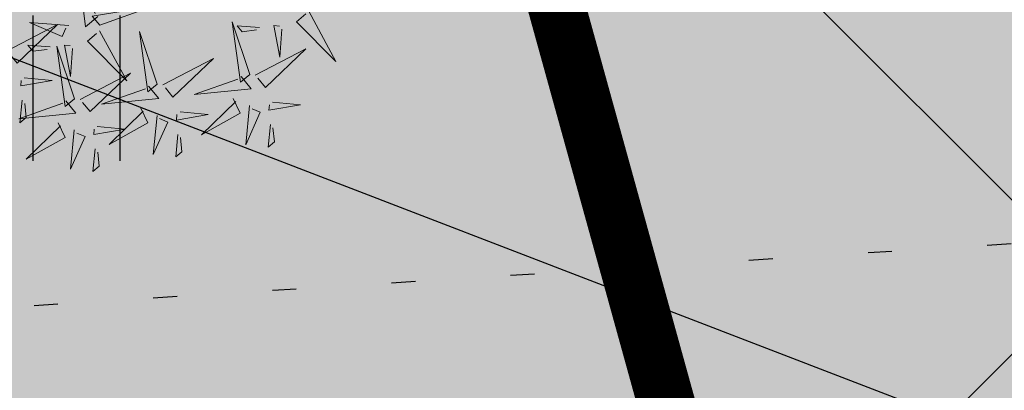
# Model space of a CAD drawing. Extents: x 551885 to 554144, y 6580207 to 6585154.
# Drawn here: x 552460 to 552466, y 6581539 to 6581541 of the extents above; entities that cross this region are included whole.
import ezdxf
from ezdxf import colors
from ezdxf.entities.mleader import LeaderData, LeaderLine
from ezdxf.math import Vec2, Vec3

# ---------------------------------------------------------------- set-up
doc = ezdxf.new("R2010")
doc.units = 0
doc.header["$MEASUREMENT"] = 0
for name, pattern in [('DASHED', [0.75, 0.5, -0.25]), ('KOLVIK', [1.25, 0.25, -1]), ('vana teeprojekt$0$CENTER', [2, 1.25, -0.25, 0.25, -0.25])]:
    doc.linetypes.add(name, pattern=pattern)
for name, color, linetype in [('+PUUD', 86, 'Continuous'), ('HALJASTUS', 72, 'Continuous'), ('OPT-hoonest_õigus', 7, 'Continuous'), ('OPT-plan.haljastus', 7, 'Continuous'), ('OPT-plan.servituut', 7, 'Continuous')]:
    doc.layers.add(name, color=color, linetype=linetype)
for name, color, linetype, lineweight in [('OPT-halj-muru', 61, 'Continuous', 25), ('OPT-HÜDRANT', 5, 'Continuous', 5), ('OPT-plan. reovee trass', 16, '05441_GE-VK$0$K1_KPROJEKT', 9)]:
    doc.layers.add(name, color=color, linetype=linetype, lineweight=lineweight)
doc.styles.add('05441_GE-VK$0$KPR-jooned', font='romand.shx')
doc.linetypes.add('05441_GE-VK$0$K1_KPROJEKT', pattern='A,9.5,-1.25,["K1",05441_GE-VK$0$KPR-jooned,S=1,R=0,X=-0.857,Y=-0.5],-1.25', length=12)

# ---------------------------------------------------------------- blocks, each defined once
blk = doc.blocks.new('HEIN')
at = {"color": 0, "linetype": 'Continuous'}
for p, q in [((-0.4550559781346237, 0.7611157096907846), (-0.4550559781346237, -0.7611157096907846)), ((0.4550559781346237, 0.7611157096907846), (0.4550559781346237, -0.7611157096907846))]:
    blk.add_line(p, q, dxfattribs=at)
blk = doc.blocks.new('dsfsdf')
at = {"layer": '+PUUD', "color": 78, "lineweight": 13}
for points in [[(545105.0130487821, 6584744.688087828), (545104.9791431648, 6584744.658949265), (545104.9596467004, 6584744.818817586), (545105.0057731406, 6584744.696553761)], [(545105.019123661, 6584744.663871322), (545105.1656951251, 6584744.716241988), (545104.9972967362, 6584744.689269121), (545105.019123661, 6584744.663871322)], [(545105.6049879487, 6584744.702664016), (545105.6814177178, 6584744.562287034), (545105.5710823314, 6584744.673525453), (545105.5965115443, 6584744.695379375)], [(545104.7588393386, 6584744.592134161), (545104.9007459119, 6584744.665685035), (545104.7872803337, 6584744.557641312), (545104.7659495873, 6584744.583510948)], [(545104.9318870271, 6584744.662493141), (545104.8216227058, 6584744.670762186), (545104.9137334557, 6584744.632173286), (545104.9234106229, 6584744.655208501)], [(545105.4394030675, 6584744.525476865), (545105.3900326283, 6584744.673085945), (545105.4135653903, 6584744.504172469), (545105.4394030675, 6584744.525476865)], [(545105.0179228983, 6584744.648120749), (545105.0943526675, 6584744.507743767), (545104.984017281, 6584744.618982186), (545105.0094464939, 6584744.640836108)], [(545105.180002157, 6584744.498205232), (545105.1306317179, 6584744.645814311), (545105.1541644797, 6584744.476900836), (545105.180002157, 6584744.498205232)], [(545105.4668928889, 6584744.65757799), (545105.4038847052, 6584744.662303158), (545105.4184359884, 6584744.645371292), (545105.4584164845, 6584744.650293349)], [(545105.5299010725, 6584744.652852822), (545105.5238972588, 6584744.574099953), (545105.5068733849, 6584744.662500046), (545105.5226254308, 6584744.661318755)], [(545104.9428360221, 6584744.598309555), (545104.9368322084, 6584744.519556686), (545104.9198083346, 6584744.60795678), (545104.9355603805, 6584744.606775488)], [(545104.8798278385, 6584744.603034723), (545104.8168196548, 6584744.607759891), (545104.831370938, 6584744.590828026), (545104.8713514342, 6584744.595750082)], [(545104.947906698, 6584744.457297822), (545104.8985362588, 6584744.604906902), (545104.9220690207, 6584744.435993426), (545104.947906698, 6584744.457297822)], [(545105.4551258753, 6584744.523955118), (545105.5970324487, 6584744.597505992), (545105.4835668706, 6584744.489462269), (545105.4622361242, 6584744.515331905)], [(545105.1957249648, 6584744.496683484), (545105.3376315383, 6584744.570234358), (545105.2241659601, 6584744.462190636), (545105.2028352136, 6584744.488060272)], [(545104.9636295058, 6584744.455776075), (545105.1055360792, 6584744.529326949), (545104.992070501, 6584744.421283226), (545104.9707397546, 6584744.447152862)], [(545104.8071087699, 6584744.516047), (545104.8857228092, 6584744.508438266), (545104.7969939006, 6584744.493220858), (545104.7984962108, 6584744.508945535)], [(545105.4150677006, 6584744.519897146), (545105.4435086958, 6584744.485404299), (545105.2832759965, 6584744.469172413), (545105.4064551415, 6584744.512795681)], [(545105.15566679, 6584744.492625513), (545105.1841077852, 6584744.458132666), (545105.023875086, 6584744.44190078), (545105.1470542309, 6584744.485524048)], [(545104.923571331, 6584744.451718103), (545104.9520123262, 6584744.417225256), (545104.791779627, 6584744.40099337), (545104.9149587719, 6584744.444616638)], [(545104.8010995288, 6584744.453148292), (545104.7950902878, 6584744.390249585), (545104.8123154059, 6584744.404452515), (545104.8082097776, 6584744.444525081)], [(545105.3933356516, 6584744.458520185), (545105.4131640878, 6584744.416925873), (545105.3042054403, 6584744.356056182), (545105.4004459004, 6584744.449896974)], [(545105.5033953068, 6584744.447867957), (545105.5820093461, 6584744.440259223), (545105.4932804374, 6584744.425041815), (545105.4947827477, 6584744.440766492)], [(545105.133934741, 6584744.431248552), (545105.1537631772, 6584744.38965424), (545105.0448045299, 6584744.328784548), (545105.1410449899, 6584744.422625341)], [(545105.2439943962, 6584744.420596324), (545105.3226084355, 6584744.412987589), (545105.2338795268, 6584744.397770181), (545105.2353818371, 6584744.413494859)], [(545105.439001765, 6584744.438230268), (545105.4284855931, 6584744.328157529), (545105.4689450704, 6584744.419462097), (545105.4461120138, 6584744.429607056)], [(545104.901839282, 6584744.390341142), (545104.9216677182, 6584744.34874683), (545104.8127090709, 6584744.287877139), (545104.9089495308, 6584744.381717931)], [(545105.1796008544, 6584744.410958635), (545105.1690846826, 6584744.300885896), (545105.2095441599, 6584744.392190464), (545105.1867111032, 6584744.402335422)], [(545104.9475053954, 6584744.370051225), (545104.9369892236, 6584744.259978486), (545104.9774487009, 6584744.351283054), (545104.9546156442, 6584744.361428013)], [(545105.0118989372, 6584744.379688914), (545105.0905129765, 6584744.37208018), (545105.0017840678, 6584744.356862772), (545105.0032863781, 6584744.372587449)], [(545105.4973860657, 6584744.384969249), (545105.4913768246, 6584744.322070542), (545105.5086019428, 6584744.336273472), (545105.5044963144, 6584744.376346038)], [(545105.2379851552, 6584744.357697616), (545105.2319759141, 6584744.294798908), (545105.2492010322, 6584744.309001838), (545105.245095404, 6584744.349074404)], [(545105.0058896961, 6584744.316790206), (545104.9998804551, 6584744.253891499), (545105.0171055732, 6584744.268094429), (545105.012999945, 6584744.308166995)]]:
    blk.add_lwpolyline(points, dxfattribs=at)

msp = doc.modelspace()

# ---------------------------------------------------------------- hatches: boundary and pattern name
at = {"layer": 'OPT-halj-muru', "ltscale": 0.5, "true_color": 0xd7ebd2}
h = msp.add_hatch(color=254, dxfattribs=at)
h.dxf.hatch_style = 1
h.paths.add_polyline_path([(552460.8655987167, 6581531.381593355), (552495.3140636958, 6581531.24984217), (552513.1924698459, 6581530.266091604), (552505.6558684825, 6581560.755586999), (552504.4072617112, 6581565.936745203), (552454.7253795884, 6581553.525238045)])
at = {"layer": 'OPT-hoonest_õigus'}
h = msp.add_hatch(dxfattribs=at)
h.set_pattern_fill('ANSI37', color=251, scale=30)
h.set_pattern_definition([(45, (0, 0), (-2.651650429449553, 2.651650429449553), []), (135, (0, 0), (-2.651650429449553, -2.651650429449553), [])])
h.paths.add_polyline_path([(552460.544368041, 6581550.850512426), (552464.8319947561, 6581535.36645278), (552493.8013836853, 6581535.260644522), (552508.0113660668, 6581534.557230126), (552501.4636650457, 6581561.077967049)])
at = {"layer": 'OPT-plan.servituut', "lineweight": 0, "ltscale": 0.5}
h = msp.add_hatch(dxfattribs=at)
h.set_pattern_fill('ANSI31', color=6, scale=20, angle=342)
h.set_pattern_definition([(26.99999999999999, (0, 0), (-1.134976249348866, 2.22751631047092), [])])
edge = h.paths.add_edge_path()
edge.add_line((552458.1054246504, 6581522.486783398), (552457.5232678045, 6581524.214740396))
edge.add_line((552457.5232678045, 6581524.214740396), (552453.4536725407, 6581539.610826079))
edge.add_line((552453.4536725407, 6581539.610826079), (552448.1694593871, 6581537.652529537))
edge.add_line((552448.1694593871, 6581537.652529537), (552456.4978026439, 6581515.36021952))
edge.add_line((552456.4978026439, 6581515.36021952), (552466.745855548, 6581490.062076159))
edge.add_line((552466.745855548, 6581490.062076159), (552465.8544829756, 6581487.183551911))
edge.add_line((552465.8544829756, 6581487.183551911), (552481.0680224855, 6581446.499285211))
edge.add_line((552481.0680224855, 6581446.499285211), (552479.3417640053, 6581445.335129107))
edge.add_line((552479.3417640053, 6581445.335129107), (552462.7597149248, 6581489.536484911))
edge.add_line((552462.7597149248, 6581489.536484911), (552453.401944737, 6581514.250773451))
edge.add_line((552453.401944737, 6581514.250773451), (552446.2303290525, 6581534.780868679))
edge.add_line((552446.2303290525, 6581534.780868679), (552443.3703026932, 6581536.554143611))
edge.add_line((552443.3703026932, 6581536.554143611), (552427.6281616106, 6581546.314593567))
edge.add_line((552427.6281616106, 6581546.314593567), (552411.5098201948, 6581562.549054259))
edge.add_arc((552411.0154785456, 6581566.119130463), 3.604138977322321, 188.7061199110999, 277.88350788460866, ccw=False)
edge.add_line((552407.4528674501, 6581565.57358491), (552405.5777705793, 6581567.427915119))
edge.add_arc((552406.4998416407, 6581571.169668792), 3.853691164730226, 174.0920789503629, 256.1565656720017, ccw=False)
edge.add_line((552402.6666189836, 6581571.566329423), (552372.6344508658, 6581601.933438699))
edge.add_arc((552372.030664776, 6581605.145643033), 3.268457484457694, 169.5814077698773, 280.6454614753311, ccw=False)
edge.add_line((552368.8160948696, 6581605.736705329), (552367.1446738614, 6581607.443212136))
edge.add_line((552367.1446738614, 6581607.443212136), (552331.3800687948, 6581571.181546028))
edge.add_line((552331.3800687948, 6581571.181546028), (552332.490588436, 6581570.078126485))
edge.add_line((552332.490588436, 6581570.078126485), (552329.7352968724, 6581567.311480299))
edge.add_line((552329.7352968724, 6581567.311480299), (552327.6222039732, 6581569.470577403))
edge.add_line((552327.6222039732, 6581569.470577403), (552328.2427197784, 6581569.977571637))
edge.add_line((552328.2427197784, 6581569.977571637), (552327.4192216794, 6581570.734559592))
edge.add_line((552327.4192216794, 6581570.734559592), (552346.795325078, 6581590.70790554))
edge.add_line((552346.795325078, 6581590.70790554), (552340.8674350544, 6581596.265175191))
edge.add_line((552340.8674350544, 6581596.265175191), (552346.2939527588, 6581601.822348678))
edge.add_line((552346.2939527588, 6581601.822348678), (552352.1861647946, 6581596.264910703))
edge.add_line((552352.1861647946, 6581596.264910703), (552365.0608447233, 6581609.536435473))
edge.add_line((552365.0608447233, 6581609.536435473), (552359.3763856073, 6581615.246520942))
edge.add_line((552359.3763856073, 6581615.246520942), (552322.4996120924, 6581577.425613859))
edge.add_arc((552319.2495120704, 6581576.842574443), 3.301981997722435, -99.07400773019077, 10.170184412111325, ccw=False)
edge.add_line((552318.7287561262, 6581573.581915252), (552312.4877858644, 6581567.223129158))
edge.add_line((552312.4877858644, 6581567.223129158), (552313.5000000001, 6581566.149999999))
edge.add_line((552313.5000000001, 6581566.149999999), (552313.8200000003, 6581553.379999999))
edge.add_line((552313.8200000003, 6581553.379999999), (552280.5100000139, 6581514.699999984))
edge.add_line((552280.5100000139, 6581514.699999984), (552270.0900000036, 6581524.57))
edge.add_line((552270.0900000036, 6581524.57), (552262.6372659481, 6581532.500895958))
edge.add_line((552262.6372659481, 6581532.500895958), (552257.6475726384, 6581537.809797243))
edge.add_arc((552256.2737137458, 6581539.263267969), 2.000016351640905, 132.9241396037491, 313.38709394427906, ccw=False)
edge.add_line((552254.9116437292, 6581540.727792013), (552257.8256538567, 6581543.460925627))
edge.add_line((552257.8256538567, 6581543.460925627), (552280.24522594, 6581520.528400144))
edge.add_line((552280.24522594, 6581520.528400144), (552309.7824499102, 6581554.828373683))
edge.add_line((552309.7824499102, 6581554.828373683), (552309.54346175, 6581564.365494945))
edge.add_line((552309.54346175, 6581564.365494945), (552306.4504634289, 6581567.792816579))
edge.add_line((552306.4504634289, 6581567.792816579), (552335.4258713952, 6581597.776451388))
edge.add_arc((552338.633740395, 6581598.521170311), 3.293179283477109, 105.1894100973434, 193.0699118665634, ccw=False)
edge.add_line((552337.7708918188, 6581601.699302171), (552340.5192130242, 6581604.472890113))
edge.add_line((552340.5192130242, 6581604.472890113), (552341.0360515035, 6581604.760025455))
edge.add_arc((552344.3111707735, 6581604.311109243), 3.305742276349802, 79.72012627610678, 172.1951802484439, ccw=False)
edge.add_line((552344.9011022841, 6581607.563787034), (552368.2531655714, 6581631.607795228))
edge.add_line((552368.2531655714, 6581631.607795228), (552391.9557085127, 6581656.352562762))
edge.add_arc((552395.788289405, 6581656.709396026), 3.849156566705926, 111.73878454105451, 185.3192012078362, ccw=False)
edge.add_line((552394.3626556586, 6581660.284808548), (552396.525322674, 6581662.475980259))
edge.add_arc((552399.3862959697, 6581662.073268414), 2.889177223559143, 76.72775157583612, 171.9876619217277, ccw=False)
edge.add_line((552400.0495884946, 6581664.885276247), (552400.8773156595, 6581664.140959281))
edge.add_line((552400.8773156595, 6581664.140959281), (552408.5021791165, 6581672.021215837))
edge.add_line((552408.5021791165, 6581672.021215837), (552419.8521143519, 6581674.052737194))
edge.add_line((552419.8521143519, 6581674.052737194), (552420.7693717408, 6581670.125018407))
edge.add_line((552420.7693717408, 6581670.125018407), (552410.4853482356, 6581668.312674225))
edge.add_line((552410.4853482356, 6581668.312674225), (552362.8546366678, 6581618.840347604))
edge.add_line((552362.8546366678, 6581618.840347604), (552432.416118104, 6581548.574239692))
edge.add_line((552432.416118104, 6581548.574239692), (552443.1468864914, 6581541.967041285))
edge.add_line((552443.1468864914, 6581541.967041285), (552443.8679472257, 6581542.165038385))
edge.add_line((552443.8679472257, 6581542.165038385), (552440.8652963414, 6581551.297893653))
edge.add_line((552440.8652963414, 6581551.297893653), (552418.4586496083, 6581573.980343064))
edge.add_line((552418.4586496083, 6581573.980343064), (552412.8663414039, 6581568.331011102))
edge.add_line((552412.8663414039, 6581568.331011102), (552408.2878694964, 6581572.944552958))
edge.add_line((552408.2878694964, 6581572.944552958), (552413.903980654, 6581578.591075289))
edge.add_line((552413.903980654, 6581578.591075289), (552375.8671438949, 6581617.096106223))
edge.add_line((552375.8671438949, 6581617.096106223), (552370.2825460163, 6581611.337196879))
edge.add_line((552370.2825460163, 6581611.337196879), (552368.5806896003, 6581613.153000962))
edge.add_line((552368.5806896003, 6581613.153000962), (552403.2886174973, 6581649.217722882))
edge.add_line((552403.2886174973, 6581649.217722882), (552397.3922976087, 6581654.724559466))
edge.add_line((552397.3922976087, 6581654.724559466), (552401.797564668, 6581659.283063152))
edge.add_line((552401.797564668, 6581659.283063152), (552407.6558356278, 6581653.75566326))
edge.add_line((552407.6558356278, 6581653.75566326), (552412.7125290346, 6581659.021683675))
edge.add_line((552412.7125290346, 6581659.021683675), (552412.6502537826, 6581659.325004127))
edge.add_line((552412.6502537826, 6581659.325004127), (552421.7525696774, 6581666.361411973))
edge.add_line((552421.7525696774, 6581666.361411973), (552422.948352632, 6581661.601335882))
edge.add_line((552422.948352632, 6581661.601335882), (552415.6610804109, 6581657.881340691))
edge.add_line((552415.6610804109, 6581657.881340691), (552427.1773843763, 6581609.746710883))
edge.add_line((552427.1773843763, 6581609.746710883), (552435.2958230203, 6581611.782057487))
edge.add_line((552435.2958230203, 6581611.782057487), (552436.6484342446, 6581606.317969698))
edge.add_line((552436.6484342446, 6581606.317969698), (552428.4952220796, 6581604.249342078))
edge.add_line((552428.4952220796, 6581604.249342078), (552426.1024937175, 6581603.624209469))
edge.add_line((552426.1024937175, 6581603.624209469), (552413.4192702697, 6581656.006740794))
edge.add_line((552413.4192702697, 6581656.006740794), (552377.619629159, 6581618.906348365))
edge.add_line((552377.619629159, 6581618.906348365), (552442.59544055, 6581553.0201959))
edge.add_line((552442.59544055, 6581553.0201959), (552449.4956749887, 6581555.203013505))
edge.add_line((552449.4956749887, 6581555.203013505), (552450.7530117488, 6581549.714343995))
edge.add_line((552450.7530117488, 6581549.714343995), (552444.6956770347, 6581548.189759112))
edge.add_line((552444.6956770347, 6581548.189759112), (552446.436105012, 6581542.870232513))
edge.add_line((552446.436105012, 6581542.870232513), (552452.1115385774, 6581544.428657952))
edge.add_line((552452.1115385774, 6581544.428657952), (552420.8411874573, 6581670.166757217))
edge.add_line((552420.8411874573, 6581670.166757217), (552419.9617701303, 6581674.08350466))
edge.add_line((552419.9617701303, 6581674.08350466), (552424.7889338672, 6581674.994306909))
edge.add_line((552424.7889338672, 6581674.994306909), (552425.5170191997, 6581672.107325609))
edge.add_arc((552423.7162368619, 6581668.681384707), 3.870386039129006, -16.51370365849641, 62.27217174460861, ccw=False)
edge.add_line((552427.4269763599, 6581667.581248138), (552427.9201571088, 6581665.384340449))
edge.add_arc((552425.3014951893, 6581662.735689316), 3.72461314427217, -37.2247427109026, 45.326207460757985, ccw=False)
edge.add_line((552428.2672882514, 6581660.482510542), (552439.1832915009, 6581615.493286658))
edge.add_arc((552438.0857291595, 6581612.505602926), 3.182907032261898, -23.848900156375976, 69.8285715469732, ccw=False)
edge.add_line((552440.996863424, 6581611.218670734), (552441.451490078, 6581609.191197214))
edge.add_arc((552439.540348362, 6581606.575629354), 3.239391592590051, -44.603109001940425, 53.84516757898689, ccw=False)
edge.add_line((552441.8467561236, 6581604.300955502), (552447.4274090973, 6581581.355019719))
edge.add_line((552447.4274090973, 6581581.355019719), (552450.7429161544, 6581567.723598003))
edge.add_line((552450.7429161544, 6581567.723598003), (552453.1710980269, 6581558.990130384))
edge.add_arc((552452.5051067951, 6581556.327893959), 2.744275332209476, -14.656841853372498, 75.95500386040129, ccw=False)
edge.add_line((552455.1600796253, 6581555.633511958), (552455.8396704901, 6581552.77907624))
edge.add_arc((552453.1856676213, 6581550.023897993), 3.825537661350781, -35.625581896997915, 46.07155706827558, ccw=False)
edge.add_line((552456.2952205956, 6581547.795576046), (552462.6541713581, 6581523.680604325))
edge.add_line((552462.6541713581, 6581523.680604325), (552462.768044733, 6581522.748252207))
edge.add_arc((552460.4169093034, 6581522.971052337), 2.361668415792328, 191.8326448999717, 354.5866579253056, ccw=False)

# ---------------------------------------------------------------- linework, layer by layer
at = {"layer": 'HALJASTUS', "linetype": 'KOLVIK', "ltscale": 0.5, "flags": 128}
msp.add_lwpolyline([(552515.3117597165, 6581542.47221333), (552514.2410000917, 6581542.105999938), (552502.661999878, 6581540.201000091), (552496.658000122, 6581547.3), (552491.5189999085, 6581545.361999877), (552490.6129999696, 6581542.069999999), (552483.454965, 6581542.48999), (552465.79, 6581539.73999), (552435.1070000306, 6581537.799999999), (552411.454000061, 6581540.33700003), (552405.4429999695, 6581538.701999879), (552401.8370000306, 6581531.715999939), (552401.4510000917, 6581527.892999968), (552402.1089999087, 6581526.649999999)], dxfattribs=at)
at = {"layer": 'OPT-hoonest_õigus', "color": 0, "linetype": 'vana teeprojekt$0$CENTER', "ltscale": 5, "const_width": 0.3}
msp.add_lwpolyline([(552460.544368041, 6581550.850512426), (552464.8319947561, 6581535.36645278), (552493.8013836853, 6581535.260644522), (552508.0113660668, 6581534.557230126), (552508.0113660668, 6581534.557230126), (552508.0113660668, 6581534.557230126), (552501.4636650457, 6581561.077967049)], close=True, dxfattribs=at)
at = {"layer": 'OPT-HÜDRANT', "color": 159, "linetype": 'DASHED', "ltscale": 10, "true_color": 0x22346e}
msp.add_circle((552372.3255893318, 6581628.062857621), 150, dxfattribs=at)

# ---------------------------------------------------------------- block references
at = {"layer": 'HALJASTUS', "xscale": 0.5, "yscale": 0.5, "zscale": 0.45}
msp.add_blockref('HEIN', (552460.7656226952, 6581540.546043192), dxfattribs=at)
at = {"layer": 'OPT-plan.haljastus', "lineweight": 9, "xscale": 1.866415455748976, "yscale": 1.866415455748976, "zscale": 1.866415455748976}
msp.add_blockref('dsfsdf', (-464931.5443469277, -5708328.336416396), dxfattribs=at)

# ---------------------------------------------------------------- next in the draw order: leaders
at = {"layer": 'OPT-plan. reovee trass', "linetype": 'ByBlock'}
ml = msp.add_multileader_mtext('Standard', dxfattribs=at)
ml.set_content('{\\fArial|b0|i0|c186|p34;41.10\\P39.49}', color=256)
ml.set_leader_properties()
ml.build(insert=Vec2(0, 0))
ml.multileader.update_dxf_attribs({"has_text_frame": 1, "text_left_attachment_type": 0, "text_right_attachment_type": 6, "dogleg_length": 0.36, "arrow_head_size": 2})
ctx = ml.context
ctx.base_point, ctx.char_height, ctx.arrow_head_size, ctx.landing_gap_size, ctx.plane_origin = Vec3(552466.4913590013, 6581538.470672294), 1.5, 2, 0.9, Vec3(552499.818996451, 6581555.59393202)
ctx.left_attachment, ctx.right_attachment = 0, 6
notes = []
notes.append((ctx, [(0, (1, 1, 0), (552466.2403250412, 6581538.470672294), (1, 0), 0.2510339600406581, [(0, [(552456.0911368763, 6581542.374224048)], 0, [])])]))
ctx.mtext.insert, ctx.mtext.line_spacing_factor, ctx.mtext.flow_direction = Vec3(552467.3913590013, 6581538.470672294), 0.75, 5
ctx.mtext.has_bg_fill, ctx.mtext.bg_color, ctx.mtext.bg_scale_factor, ctx.mtext.bg_transparency, ctx.mtext.use_window_bg_color = 1, -1027028792, 1.5, 0, 1
for ctx, leaders in notes:
    for number, flags, end, landing, length, lines in leaders:
        leader = LeaderData()
        leader.index, (leader.has_last_leader_line, leader.has_dogleg_vector, leader.attachment_direction) = number, flags
        leader.last_leader_point, leader.dogleg_vector, leader.dogleg_length = Vec3(end), Vec3(landing), length
        for number, points, colour, breaks in lines:
            line = LeaderLine()
            line.index, line.vertices, line.color, line.breaks = number, Vec3.list(points), colors.encode_raw_color(colour), breaks
            leader.lines.append(line)
        ctx.leaders.append(leader)

doc.saveas('drawing.dxf')
